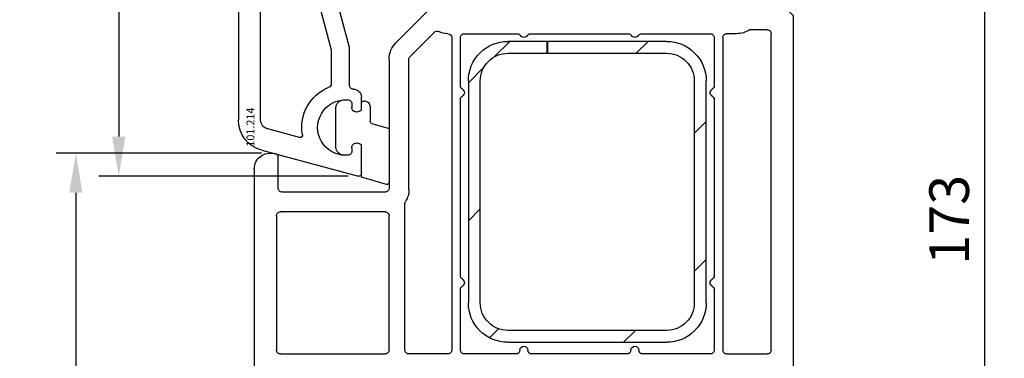
# Model space of a CAD drawing. Units: millimetres. Extents: x 154 to 1977, y 15 to 654.
# Drawn here: x 1117 to 1241, y 527 to 570 of the extents above; entities that cross this region are included whole.
import ezdxf

# ---------------------------------------------------------------- set-up
doc = ezdxf.new("R2010")
doc.units = ezdxf.units.MM
for name, color, linetype in [('cotes', 150, 'Continuous'), ('joints edpm', 6, 'Continuous'), ('profiles', 7, 'Continuous'), ('renforts acier', 1, 'Continuous')]:
    doc.layers.add(name, color=color, linetype=linetype)
doc.styles.add('Annotatif', font='arial.ttf')
doc.styles.get("Standard").update_dxf_attribs({"font": 'arial.ttf'})
doc.dimstyles.new('Annotatif', dxfattribs={"dimscale": 0, "dimtxt": 2.5, "dimasz": 2.5, "dimexe": 1.25, "dimexo": 0.625, "dimtad": 1, "dimdec": 0, "dimtxsty": 'Standard', "dimcen": 2.5, "dimadec": 0, "dimazin": 0, "dimtfac": 1, "dimtdec": 0, "dimtmove": 0, "dimatfit": 3, "dimfxl": 1, "dimarcsym": 0})

# ---------------------------------------------------------------- blocks, each defined once
blk = doc.blocks.new('*D88')
at = {"layer": 'cotes', "color": 0, "lineweight": -2, "transparency": 16777216}
for p, q in [((1147.26, 553.35), (1121.34, 553.35)), ((1123.84, 548.35), (1123.84, 464.43)), ((1158.25, 459.43), (1121.34, 459.43))]:
    blk.add_line(p, q, dxfattribs=at)
at = {"layer": 'cotes', "color": 0, "transparency": 16777216}
for points in [[(1123.01, 548.35), (1124.67, 548.35), (1123.84, 553.35)], [(1123.01, 464.43), (1124.67, 464.43), (1123.84, 459.43)]]:
    blk.add_solid(points, dxfattribs=at)
at = {"layer": 'Defpoints', "color": 0, "transparency": 16777216}
for p in [(1148.51, 553.35), (1123.84, 459.43), (1159.5, 459.43)]:
    blk.add_point(p, dxfattribs=at)
at = {"layer": 'cotes', "color": 0, "transparency": 16777216, "insert": (1120.04, 506.64), "char_height": 5, "attachment_point": 5, "rotation": 90}
blk.add_mtext('94', dxfattribs=at)
blk = doc.blocks.new('*D89')
at = {"layer": 'cotes', "color": 0, "lineweight": -2, "transparency": 16777216}
for p, q in [((1143.6, 630.43), (1126.75, 630.43)), ((1129.25, 625.43), (1129.25, 555.43)), ((1158.18, 550.43), (1126.75, 550.43))]:
    blk.add_line(p, q, dxfattribs=at)
at = {"layer": 'cotes', "color": 0, "transparency": 16777216}
for points in [[(1128.42, 625.43), (1130.09, 625.43), (1129.25, 630.43)], [(1128.42, 555.43), (1130.09, 555.43), (1129.25, 550.43)]]:
    blk.add_solid(points, dxfattribs=at)
at = {"layer": 'Defpoints', "color": 0, "transparency": 16777216}
for p in [(1144.85, 630.43), (1129.25, 550.43), (1159.43, 550.43)]:
    blk.add_point(p, dxfattribs=at)
at = {"layer": 'cotes', "color": 0, "transparency": 16777216, "insert": (1125.45, 590.43), "char_height": 5, "attachment_point": 5, "rotation": 90}
blk.add_mtext('80', dxfattribs=at)
blk = doc.blocks.new('*D105')
at = {"layer": 'cotes', "color": 0, "lineweight": -2, "transparency": 16777216}
for p, q in [((1215.1, 631.42), (1240.95, 631.42)), ((1238.45, 626.42), (1238.45, 463.45)), ((1202.53, 458.45), (1240.95, 458.45))]:
    blk.add_line(p, q, dxfattribs=at)
at = {"layer": 'cotes', "color": 0, "transparency": 16777216}
for points in [[(1237.62, 626.42), (1239.28, 626.42), (1238.45, 631.42)], [(1237.62, 463.45), (1239.28, 463.45), (1238.45, 458.45)]]:
    blk.add_solid(points, dxfattribs=at)
at = {"layer": 'Defpoints', "color": 0, "transparency": 16777216}
for p in [(1213.85, 631.42), (1201.28, 458.45), (1238.45, 458.45)]:
    blk.add_point(p, dxfattribs=at)
at = {"layer": 'cotes', "color": 0, "transparency": 16777216, "insert": (1234.64, 544.93), "char_height": 5, "attachment_point": 5, "rotation": 90}
blk.add_mtext('173', dxfattribs=at)

msp = doc.modelspace()

# ---------------------------------------------------------------- hatches: boundary and pattern name
at = {"layer": 'renforts acier'}
h = msp.add_hatch(dxfattribs=at)
h.set_pattern_fill('ANSI31', color=256, scale=0.971429)
h.set_pattern_definition([(45, (-277.285, 245.683), (-8.72368, 8.72368), [])])
edge = h.paths.add_edge_path()
edge.add_line((1178.35, 529.46), (1198.35, 529.46))
edge.add_spline(control_points=[(1198.35, 529.46), (1199.73, 529.46), (1200.91, 529.94), (1201.88, 530.92), (1202.86, 531.9), (1203.35, 533.08), (1203.35, 534.46)], knot_values=[0, 0, 0, 0, 1, 1, 1, 2, 2, 2, 2], degree=3, periodic=0)
edge.add_line((1203.35, 534.46), (1203.35, 562.46))
edge.add_spline(control_points=[(1203.35, 562.46), (1203.35, 563.84), (1202.86, 565.02), (1201.88, 565.99), (1200.91, 566.97), (1199.73, 567.46), (1198.35, 567.46)], knot_values=[0, 0, 0, 0, 1, 1, 1, 2, 2, 2, 2], degree=3, periodic=0)
edge.add_line((1198.35, 567.46), (1183.35, 567.46))
edge.add_line((1183.35, 567.46), (1183.35, 565.96))
edge.add_line((1183.35, 565.96), (1198.35, 565.96))
edge.add_spline(control_points=[(1198.35, 565.96), (1199.31, 565.96), (1200.14, 565.61), (1200.82, 564.93), (1201.51, 564.25), (1201.85, 563.42), (1201.85, 562.46)], knot_values=[0, 0, 0, 0, 1, 1, 1, 2, 2, 2, 2], degree=3, periodic=0)
edge.add_line((1201.85, 562.46), (1201.85, 534.46))
edge.add_spline(control_points=[(1201.85, 534.46), (1201.85, 533.49), (1201.51, 532.66), (1200.82, 531.98), (1200.14, 531.3), (1199.31, 530.96), (1198.35, 530.96)], knot_values=[0, 0, 0, 0, 1, 1, 1, 2, 2, 2, 2], degree=3, periodic=0)
edge.add_line((1198.35, 530.96), (1178.35, 530.96))
edge.add_spline(control_points=[(1178.35, 530.96), (1177.38, 530.96), (1176.56, 531.3), (1175.87, 531.98), (1175.19, 532.66), (1174.85, 533.49), (1174.85, 534.46)], knot_values=[0, 0, 0, 0, 1, 1, 1, 2, 2, 2, 2], degree=3, periodic=0)
edge.add_line((1174.85, 534.46), (1174.85, 562.46))
edge.add_spline(control_points=[(1174.85, 562.46), (1174.85, 563.42), (1175.19, 564.25), (1175.87, 564.93), (1176.56, 565.61), (1177.38, 565.96), (1178.35, 565.96)], knot_values=[0, 0, 0, 0, 1, 1, 1, 2, 2, 2, 2], degree=3, periodic=0)
edge.add_line((1178.35, 565.96), (1183.3, 565.96))
edge.add_line((1183.3, 565.96), (1183.3, 567.46))
edge.add_line((1183.3, 567.46), (1178.35, 567.46))
edge.add_spline(control_points=[(1178.35, 567.46), (1176.97, 567.46), (1175.79, 566.97), (1174.81, 565.99), (1173.84, 565.02), (1173.35, 563.84), (1173.35, 562.46)], knot_values=[0, 0, 0, 0, 1, 1, 1, 2, 2, 2, 2], degree=3, periodic=0)
edge.add_line((1173.35, 562.46), (1173.35, 534.46))
edge.add_spline(control_points=[(1173.35, 534.46), (1173.35, 533.08), (1173.84, 531.9), (1174.81, 530.92), (1175.79, 529.94), (1176.97, 529.46), (1178.35, 529.46)], knot_values=[0, 0, 0, 0, 1, 1, 1, 2, 2, 2, 2], degree=3, periodic=0)

# ---------------------------------------------------------------- linework, layer by layer
at = {"layer": 'joints edpm'}
for points in [[(1156.65, 554.09), (1156.65, 559.07)], [(1157.85, 560.08), (1158.15, 560.08)], [(1158.65, 559.58), (1158.65, 559.13)], [(1159.55, 558.61), (1159.85, 558.78), (1159.85, 559.63)], [(1160.15, 559.93), (1160.25, 559.93)], [(1160.95, 559.23), (1160.95, 557.39)], [(1161.18, 557.1), (1163.35, 556.45), (1163.35, 549.68)], [(1158.65, 554.03), (1158.65, 553.58)], [(1163.01, 549.38), (1159.85, 550.33), (1159.85, 554.38), (1159.55, 554.55)], [(1158.15, 553.08), (1157.85, 553.08)]]:
    msp.add_lwpolyline(points, dxfattribs=at)
for points in [[(1156.65, 559.07), (1156.65, 559.6), (1157.05, 560.03), (1157.57, 560.07)], [(1157.57, 560.07), (1157.67, 560.08), (1157.75, 560.08), (1157.85, 560.08)], [(1161.18, 557.1), (1161.04, 557.13), (1160.95, 557.25), (1160.95, 557.39)], [(1157.57, 553.09), (1157.05, 553.13), (1156.65, 553.56), (1156.65, 554.09)], [(1157.85, 553.08), (1157.75, 553.08), (1157.67, 553.08), (1157.57, 553.09)]]:
    msp.add_open_spline(points, degree=3, dxfattribs=at)
for points in [[(1158.15, 560.08), (1158.29, 560.08), (1158.4, 560.03), (1158.5, 559.93), (1158.6, 559.84), (1158.65, 559.72), (1158.65, 559.58)], [(1159.55, 558.61), (1159.36, 558.5), (1159.14, 558.5), (1158.95, 558.61), (1158.76, 558.72), (1158.65, 558.91), (1158.65, 559.13)], [(1159.85, 559.63), (1159.85, 559.71), (1159.88, 559.78), (1159.94, 559.84), (1159.99, 559.9), (1160.06, 559.93), (1160.15, 559.93)], [(1160.25, 559.93), (1160.44, 559.93), (1160.61, 559.86), (1160.74, 559.73), (1160.88, 559.59), (1160.95, 559.42), (1160.95, 559.23)], [(1158.65, 554.03), (1158.65, 554.25), (1158.76, 554.44), (1158.95, 554.55), (1159.14, 554.66), (1159.36, 554.66), (1159.55, 554.55)], [(1158.65, 553.58), (1158.65, 553.44), (1158.6, 553.32), (1158.5, 553.23), (1158.4, 553.13), (1158.29, 553.08), (1158.15, 553.08)], [(1163.35, 549.68), (1163.35, 549.59), (1163.31, 549.51), (1163.24, 549.45), (1163.18, 549.4), (1163.1, 549.37), (1163.01, 549.38)]]:
    msp.add_open_spline(points, degree=3, knots=[0, 0, 0, 0, 1, 1, 1, 2, 2, 2, 2], dxfattribs=at)
at = {"layer": 'profiles'}
for points in [[(1144.35, 629.93), (1144.35, 557.56)], [(1158.35, 561.93), (1158.35, 566.7), (1156.42, 573.91)], [(1147.15, 557.56), (1147.15, 573.58)], [(1154.09, 573.71), (1156.05, 566.4)], [(1210.31, 480.62), (1213.1, 480.43), (1213.6, 480.43), (1214.35, 481.18), (1214.35, 570.68), (1213.6, 571.43), (1210.31, 571.43)], [(1168.2, 571.28), (1164.23, 567.31)], [(1211.05, 568.93), (1208.83, 568.93)], [(1165.99, 565.54), (1169.05, 568.6)], [(1171.25, 567.93), (1171.25, 528.48)], [(1172.35, 561.85), (1172.35, 567.93)], [(1172.85, 568.43), (1179.5, 568.43)], [(1181.2, 568.43), (1193.5, 568.43)], [(1195.2, 568.43), (1203.85, 568.43)], [(1204.35, 567.93), (1204.35, 561.85)], [(1205.45, 567.93), (1205.45, 528.48)], [(1207.17, 568.43), (1205.95, 568.43)], [(1211.55, 528.48), (1211.55, 568.43)], [(1156.05, 566.4), (1156.05, 562.12)], [(1163.35, 565.19), (1163.35, 548.93)], [(1165.85, 548.73), (1165.85, 565.19)], [(1159.55, 558.61), (1159.85, 558.78), (1159.85, 560.43)], [(1172.35, 537.85), (1172.35, 560.11)], [(1204.35, 560.11), (1204.35, 537.85)], [(1157.85, 560.08), (1158.15, 560.08)], [(1158.65, 559.58), (1158.65, 559.13)], [(1152.05, 555.33), (1148.04, 556.4)], [(1158.65, 554.03), (1158.65, 553.58)], [(1159.85, 550.73), (1159.85, 554.38), (1159.55, 554.55)], [(1147.31, 553.7), (1159.47, 550.44)], [(1149.13, 553.21), (1148.87, 553.28)], [(1149.35, 548.93), (1149.35, 552.92)], [(1158.15, 553.08), (1157.85, 553.08)], [(1146.35, 551.35), (1146.35, 466.03)], [(1162.85, 548.43), (1149.85, 548.43)], [(1165.35, 528.48), (1165.35, 546.98)], [(1149.15, 545.43), (1149.15, 528.48)], [(1162.85, 545.93), (1149.65, 545.93)], [(1163.35, 528.48), (1163.35, 545.43)], [(1172.35, 528.48), (1172.35, 536.11)], [(1204.35, 536.11), (1204.35, 528.48)], [(1149.65, 527.98), (1162.85, 527.98)], [(1170.75, 527.98), (1165.85, 527.98)], [(1179.35, 527.98), (1172.85, 527.98)], [(1193.35, 527.98), (1181.35, 527.98)], [(1203.85, 527.98), (1195.35, 527.98)], [(1205.95, 527.98), (1211.05, 527.98)]]:
    msp.add_lwpolyline(points, dxfattribs=at)
for points in [[(1208.83, 568.93), (1208.31, 568.59), (1207.79, 568.43), (1207.17, 568.43)], [(1169.05, 568.6), (1169.2, 568.75), (1169.42, 568.79), (1169.61, 568.7)], [(1170.76, 568.43), (1170.34, 568.44), (1169.99, 568.53), (1169.61, 568.7)], [(1170.76, 568.43), (1171.03, 568.42), (1171.25, 568.2), (1171.25, 567.93)], [(1179.5, 568.43), (1179.68, 568.43), (1179.83, 568.35), (1179.92, 568.19)], [(1180.77, 568.19), (1180.87, 568.35), (1181.02, 568.43), (1181.2, 568.43)], [(1193.5, 568.43), (1193.68, 568.43), (1193.83, 568.35), (1193.92, 568.19)], [(1194.77, 568.19), (1194.87, 568.35), (1195.02, 568.43), (1195.2, 568.43)], [(1163.35, 565.19), (1163.35, 566.02), (1163.64, 566.72), (1164.23, 567.31)], [(1165.85, 565.19), (1165.85, 565.33), (1165.9, 565.44), (1165.99, 565.54)], [(1152.42, 555.67), (1151.99, 558.23), (1153.34, 560.66), (1155.74, 561.66)], [(1156.05, 562.12), (1156.05, 561.92), (1155.93, 561.74), (1155.74, 561.66)], [(1172.6, 561.41), (1172.44, 561.51), (1172.35, 561.66), (1172.35, 561.85)], [(1204.35, 561.85), (1204.35, 561.66), (1204.26, 561.51), (1204.1, 561.41)], [(1172.35, 560.11), (1172.35, 560.3), (1172.44, 560.46), (1172.6, 560.55)], [(1204.1, 560.55), (1204.26, 560.46), (1204.35, 560.3), (1204.35, 560.11)], [(1147.31, 553.7), (1145.53, 554.18), (1144.35, 555.72), (1144.35, 557.56)], [(1148.04, 556.4), (1147.5, 556.55), (1147.15, 557.01), (1147.15, 557.56)], [(1149.13, 553.21), (1149.26, 553.18), (1149.35, 553.06), (1149.35, 552.92)], [(1165.85, 548.73), (1165.85, 548.18), (1165.71, 547.71), (1165.42, 547.25)], [(1165.35, 546.98), (1165.35, 547.08), (1165.37, 547.17), (1165.42, 547.25)], [(1172.6, 537.41), (1172.44, 537.51), (1172.35, 537.66), (1172.35, 537.85)], [(1204.35, 537.85), (1204.35, 537.66), (1204.26, 537.51), (1204.1, 537.41)], [(1172.35, 536.11), (1172.35, 536.3), (1172.44, 536.46), (1172.6, 536.55)], [(1204.1, 536.55), (1204.26, 536.46), (1204.35, 536.3), (1204.35, 536.11)], [(1179.85, 528.47), (1179.84, 528.2), (1179.62, 527.98), (1179.35, 527.98)], [(1181.35, 527.98), (1181.08, 527.98), (1180.85, 528.2), (1180.85, 528.47)], [(1193.85, 528.47), (1193.84, 528.2), (1193.62, 527.98), (1193.35, 527.98)], [(1195.35, 527.98), (1195.08, 527.98), (1194.85, 528.2), (1194.85, 528.47)]]:
    msp.add_open_spline(points, degree=3, dxfattribs=at)
for points, knots in [([(1211.05, 568.93), (1211.19, 568.93), (1211.3, 568.88), (1211.4, 568.78), (1211.5, 568.69), (1211.55, 568.57), (1211.55, 568.43)], [0, 0, 0, 0, 1, 1, 1, 2, 2, 2, 2]), ([(1172.35, 567.93), (1172.35, 568.07), (1172.4, 568.19), (1172.49, 568.28), (1172.59, 568.38), (1172.71, 568.43), (1172.85, 568.43)], [0, 0, 0, 0, 1, 1, 1, 2, 2, 2, 2]), ([(1180.77, 568.19), (1180.68, 568.04), (1180.53, 567.96), (1180.35, 567.96), (1180.17, 567.96), (1180.02, 568.04), (1179.92, 568.19)], [0, 0, 0, 0, 1, 1, 1, 2, 2, 2, 2]), ([(1194.77, 568.19), (1194.68, 568.04), (1194.53, 567.96), (1194.35, 567.96), (1194.17, 567.96), (1194.02, 568.04), (1193.92, 568.19)], [0, 0, 0, 0, 1, 1, 1, 2, 2, 2, 2]), ([(1203.85, 568.43), (1203.99, 568.43), (1204.1, 568.38), (1204.2, 568.28), (1204.3, 568.19), (1204.35, 568.07), (1204.35, 567.93)], [0, 0, 0, 0, 1, 1, 1, 2, 2, 2, 2]), ([(1205.45, 567.93), (1205.45, 568.07), (1205.5, 568.19), (1205.59, 568.28), (1205.69, 568.38), (1205.81, 568.43), (1205.95, 568.43)], [0, 0, 0, 0, 1, 1, 1, 2, 2, 2, 2]), ([(1158.85, 561.43), (1158.71, 561.43), (1158.59, 561.48), (1158.49, 561.58), (1158.4, 561.67), (1158.35, 561.79), (1158.35, 561.93)], [0, 0, 0, 0, 1, 1, 1, 2, 2, 2, 2]), ([(1158.85, 561.43), (1159.12, 561.43), (1159.36, 561.33), (1159.55, 561.14), (1159.75, 560.94), (1159.85, 560.71), (1159.85, 560.43)], [0, 0, 0, 0, 1, 1, 1, 2, 2, 2, 2]), ([(1172.6, 561.41), (1172.76, 561.32), (1172.85, 561.16), (1172.85, 560.98), (1172.85, 560.8), (1172.76, 560.64), (1172.6, 560.55)], [0, 0, 0, 0, 1, 1, 1, 2, 2, 2, 2]), ([(1204.1, 560.55), (1203.94, 560.64), (1203.85, 560.8), (1203.85, 560.98), (1203.85, 561.16), (1203.94, 561.32), (1204.1, 561.41)], [0, 0, 0, 0, 1, 1, 1, 2, 2, 2, 2]), ([(1157.85, 553.08), (1156.56, 553.08), (1155.46, 553.71), (1154.82, 554.83), (1154.17, 555.95), (1154.17, 557.21), (1154.82, 558.33), (1155.46, 559.45), (1156.56, 560.08), (1157.85, 560.08)], [0, 0, 0, 0, 1, 1, 1, 2, 2, 2, 3, 3, 3, 3]), ([(1158.15, 560.08), (1158.29, 560.08), (1158.4, 560.03), (1158.5, 559.93), (1158.6, 559.84), (1158.65, 559.72), (1158.65, 559.58)], [0, 0, 0, 0, 1, 1, 1, 2, 2, 2, 2]), ([(1159.55, 558.61), (1159.36, 558.5), (1159.14, 558.5), (1158.95, 558.61), (1158.76, 558.72), (1158.65, 558.91), (1158.65, 559.13)], [0, 0, 0, 0, 1, 1, 1, 2, 2, 2, 2]), ([(1152.42, 555.67), (1152.44, 555.56), (1152.41, 555.47), (1152.33, 555.4), (1152.25, 555.32), (1152.15, 555.3), (1152.05, 555.33)], [0, 0, 0, 0, 1, 1, 1, 2, 2, 2, 2]), ([(1158.65, 554.03), (1158.65, 554.25), (1158.76, 554.44), (1158.95, 554.55), (1159.14, 554.66), (1159.36, 554.66), (1159.55, 554.55)], [0, 0, 0, 0, 1, 1, 1, 2, 2, 2, 2]), ([(1146.35, 551.35), (1146.35, 552), (1146.62, 552.55), (1147.13, 552.94), (1147.64, 553.33), (1148.24, 553.45), (1148.87, 553.28)], [0, 0, 0, 0, 1, 1, 1, 2, 2, 2, 2]), ([(1158.65, 553.58), (1158.65, 553.44), (1158.6, 553.32), (1158.5, 553.23), (1158.4, 553.13), (1158.29, 553.08), (1158.15, 553.08)], [0, 0, 0, 0, 1, 1, 1, 2, 2, 2, 2]), ([(1159.85, 550.73), (1159.85, 550.63), (1159.81, 550.55), (1159.73, 550.49), (1159.65, 550.43), (1159.56, 550.42), (1159.47, 550.44)], [0, 0, 0, 0, 1, 1, 1, 2, 2, 2, 2]), ([(1149.85, 548.43), (1149.71, 548.43), (1149.59, 548.48), (1149.49, 548.58), (1149.4, 548.67), (1149.35, 548.79), (1149.35, 548.93)], [0, 0, 0, 0, 1, 1, 1, 2, 2, 2, 2]), ([(1163.35, 548.93), (1163.35, 548.79), (1163.3, 548.67), (1163.2, 548.58), (1163.1, 548.48), (1162.99, 548.43), (1162.85, 548.43)], [0, 0, 0, 0, 1, 1, 1, 2, 2, 2, 2]), ([(1149.15, 545.43), (1149.15, 545.57), (1149.2, 545.69), (1149.29, 545.78), (1149.39, 545.88), (1149.51, 545.93), (1149.65, 545.93)], [0, 0, 0, 0, 1, 1, 1, 2, 2, 2, 2]), ([(1162.85, 545.93), (1162.99, 545.93), (1163.1, 545.88), (1163.2, 545.78), (1163.3, 545.69), (1163.35, 545.57), (1163.35, 545.43)], [0, 0, 0, 0, 1, 1, 1, 2, 2, 2, 2]), ([(1172.6, 537.41), (1172.76, 537.32), (1172.85, 537.16), (1172.85, 536.98), (1172.85, 536.8), (1172.76, 536.64), (1172.6, 536.55)], [0, 0, 0, 0, 1, 1, 1, 2, 2, 2, 2]), ([(1204.1, 536.55), (1203.94, 536.64), (1203.85, 536.8), (1203.85, 536.98), (1203.85, 537.16), (1203.94, 537.32), (1204.1, 537.41)], [0, 0, 0, 0, 1, 1, 1, 2, 2, 2, 2]), ([(1149.65, 527.98), (1149.51, 527.98), (1149.39, 528.03), (1149.29, 528.13), (1149.2, 528.22), (1149.15, 528.34), (1149.15, 528.48)], [0, 0, 0, 0, 1, 1, 1, 2, 2, 2, 2]), ([(1163.35, 528.48), (1163.35, 528.34), (1163.3, 528.22), (1163.2, 528.13), (1163.1, 528.03), (1162.99, 527.98), (1162.85, 527.98)], [0, 0, 0, 0, 1, 1, 1, 2, 2, 2, 2]), ([(1165.85, 527.98), (1165.71, 527.98), (1165.59, 528.03), (1165.49, 528.13), (1165.4, 528.22), (1165.35, 528.34), (1165.35, 528.48)], [0, 0, 0, 0, 1, 1, 1, 2, 2, 2, 2]), ([(1171.25, 528.48), (1171.25, 528.34), (1171.2, 528.22), (1171.1, 528.13), (1171, 528.03), (1170.89, 527.98), (1170.75, 527.98)], [0, 0, 0, 0, 1, 1, 1, 2, 2, 2, 2]), ([(1172.85, 527.98), (1172.71, 527.98), (1172.59, 528.03), (1172.49, 528.13), (1172.4, 528.22), (1172.35, 528.34), (1172.35, 528.48)], [0, 0, 0, 0, 1, 1, 1, 2, 2, 2, 2]), ([(1179.85, 528.47), (1179.85, 528.74), (1180.08, 528.96), (1180.35, 528.96), (1180.62, 528.96), (1180.84, 528.74), (1180.85, 528.47)], [0, 0, 0, 0, 1, 1, 1, 2, 2, 2, 2]), ([(1193.85, 528.47), (1193.85, 528.74), (1194.08, 528.96), (1194.35, 528.96), (1194.62, 528.96), (1194.84, 528.74), (1194.85, 528.47)], [0, 0, 0, 0, 1, 1, 1, 2, 2, 2, 2]), ([(1204.35, 528.48), (1204.35, 528.34), (1204.3, 528.22), (1204.2, 528.13), (1204.1, 528.03), (1203.99, 527.98), (1203.85, 527.98)], [0, 0, 0, 0, 1, 1, 1, 2, 2, 2, 2]), ([(1205.95, 527.98), (1205.81, 527.98), (1205.69, 528.03), (1205.59, 528.13), (1205.5, 528.22), (1205.45, 528.34), (1205.45, 528.48)], [0, 0, 0, 0, 1, 1, 1, 2, 2, 2, 2]), ([(1211.55, 528.48), (1211.55, 528.34), (1211.5, 528.22), (1211.4, 528.13), (1211.3, 528.03), (1211.19, 527.98), (1211.05, 527.98)], [0, 0, 0, 0, 1, 1, 1, 2, 2, 2, 2])]:
    msp.add_open_spline(points, degree=3, knots=knots, dxfattribs=at)
at = {"layer": 'renforts acier'}
for points in [[(1178.35, 565.96), (1183.3, 565.96), (1183.3, 567.46), (1178.35, 567.46)], [(1198.35, 567.46), (1183.35, 567.46), (1183.35, 565.96), (1198.35, 565.96)], [(1173.35, 562.46), (1173.35, 534.46)], [(1174.85, 534.46), (1174.85, 562.46)], [(1201.85, 562.46), (1201.85, 534.46)], [(1203.35, 534.46), (1203.35, 562.46)], [(1198.35, 530.96), (1178.35, 530.96)], [(1178.35, 529.46), (1198.35, 529.46)]]:
    msp.add_lwpolyline(points, dxfattribs=at)
for points in [[(1173.35, 562.46), (1173.35, 563.84), (1173.84, 565.02), (1174.81, 565.99), (1175.79, 566.97), (1176.97, 567.46), (1178.35, 567.46)], [(1198.35, 567.46), (1199.73, 567.46), (1200.91, 566.97), (1201.88, 565.99), (1202.86, 565.02), (1203.35, 563.84), (1203.35, 562.46)], [(1174.85, 562.46), (1174.85, 563.42), (1175.19, 564.25), (1175.87, 564.93), (1176.56, 565.61), (1177.38, 565.96), (1178.35, 565.96)], [(1198.35, 565.96), (1199.31, 565.96), (1200.14, 565.61), (1200.82, 564.93), (1201.51, 564.25), (1201.85, 563.42), (1201.85, 562.46)], [(1178.35, 529.46), (1176.97, 529.46), (1175.79, 529.94), (1174.81, 530.92), (1173.84, 531.9), (1173.35, 533.08), (1173.35, 534.46)], [(1178.35, 530.96), (1177.38, 530.96), (1176.56, 531.3), (1175.87, 531.98), (1175.19, 532.66), (1174.85, 533.49), (1174.85, 534.46)], [(1201.85, 534.46), (1201.85, 533.49), (1201.51, 532.66), (1200.82, 531.98), (1200.14, 531.3), (1199.31, 530.96), (1198.35, 530.96)], [(1203.35, 534.46), (1203.35, 533.08), (1202.86, 531.9), (1201.88, 530.92), (1200.91, 529.94), (1199.73, 529.46), (1198.35, 529.46)]]:
    msp.add_open_spline(points, degree=3, knots=[0, 0, 0, 0, 1, 1, 1, 2, 2, 2, 2], dxfattribs=at)

# ---------------------------------------------------------------- texts
at = {"layer": 'cotes', "style": 'Annotatif'}
msp.add_text('101.214', height=1, rotation=90, dxfattribs=at).set_placement((1146.36, 554.17))

# ---------------------------------------------------------------- dimensions: what is measured, and where the dimension line sits
at = {"layer": 'cotes'}
for base, p1, p2, picture, middle in [((1238.45, 458.45), (1213.85, 631.42), (1201.28, 458.45), '*D105', (1234.64, 544.93)), ((1129.25, 550.43), (1144.85, 630.43), (1159.43, 550.43), '*D89', (1125.45, 590.43))]:
    dim = msp.add_linear_dim(base=base, p1=p1, p2=p2, angle=90, dimstyle='Annotatif', dxfattribs=at)
    dim.commit()
    dim.dimension.update_dxf_attribs({"geometry": picture, "text_midpoint": middle})
dim = msp.add_linear_dim(base=(1123.84, 459.43), p1=(1148.51, 553.35), p2=(1159.5, 459.43), angle=90, dimstyle='Annotatif', dxfattribs=at)
dim.commit()
dim.dimension.update_dxf_attribs({"geometry": '*D88', "text_midpoint": (1123.84, 506.64), "dimtype": 160})

doc.saveas('drawing.dxf')
